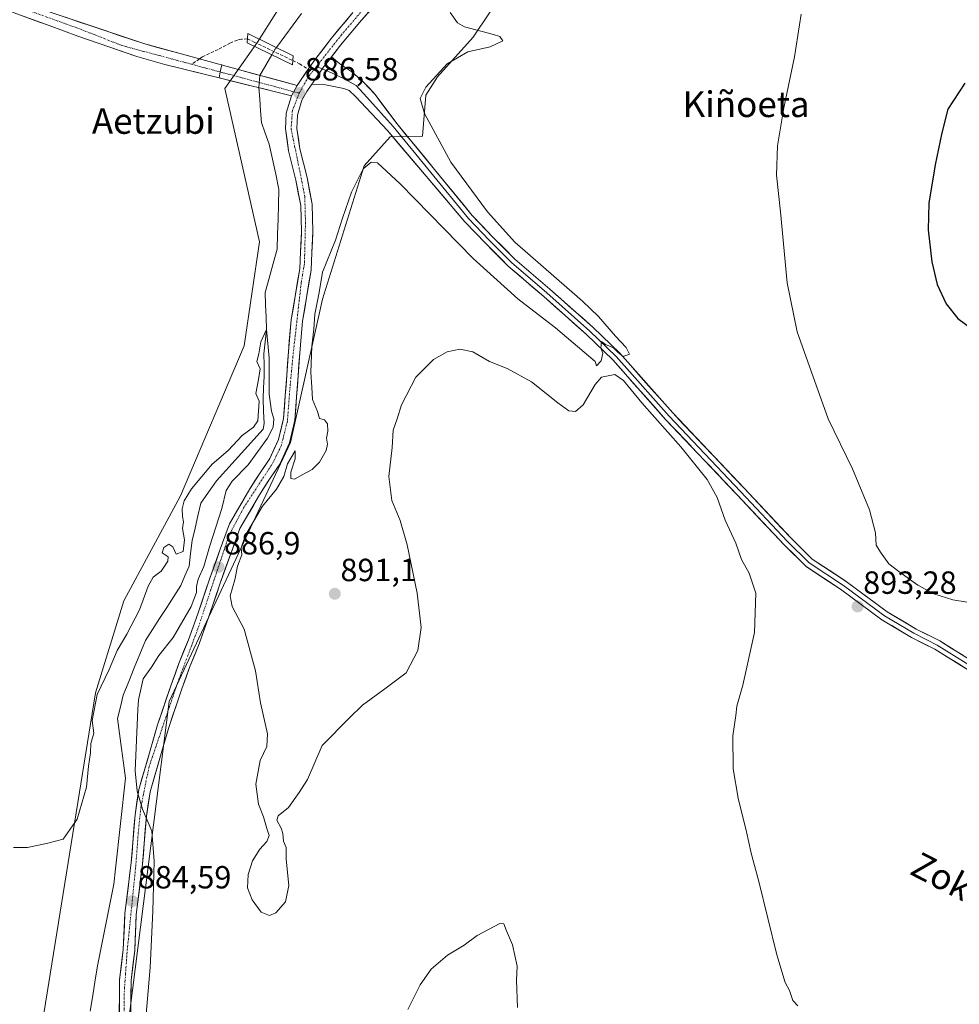
# Model space of a CAD drawing. Units: metres. Extents: x 634150 to 637593, y 4759819 to 4762200.
# Drawn here: x 635957 to 636250, y 4760527 to 4760834 of the extents above; entities that cross this region are included whole.
import ezdxf
from ezdxf.enums import TextEntityAlignment as Align

# ---------------------------------------------------------------- set-up
doc = ezdxf.new("R2010")
doc.units = ezdxf.units.M
doc.header["$MEASUREMENT"] = 0
doc.linetypes.add('TRAZO_Y_PUNTO', pattern=[1, 0.5, -0.25, 0, -0.25])
doc.linetypes.add('TRAZOSX2', pattern=[1.5, 1, -0.5])
for name, color, linetype, lineweight in [('Arbolado forestal CxS', 92, 'Continuous', 0), ('Carátula', 7, 'Continuous', 5), ('Corriente natural lineal', 142, 'Continuous', 13), ('Corriente natural lineal oculto', 19, 'TRAZO_Y_PUNTO', 13), ('Curva de nivel maestra', 36, 'Continuous', 30), ('Curva de nivel normal', 36, 'Continuous', 0), ('Layer 0', 7, 'Continuous', 0), ('Pista', 135, 'Continuous', 13), ('Pista Cxs', 135, 'Continuous', 0), ('Pista eje', 135, 'TRAZO_Y_PUNTO', 0), ('Prado CxS', 92, 'Continuous', 0), ('Puente', 1, 'Continuous', 0), ('Puente Cxs', 1, 'Continuous', 13), ('Punto de cota en terreno', 7, 'Continuous', 0), ('Rótulo de punto de cota en terreno', 19, 'Continuous', 0), ('Senda', 19, 'TRAZOSX2', 0), ('Texto cartográfico', 19, 'Continuous', 0)]:
    doc.layers.add(name, color=color, linetype=linetype, lineweight=lineweight)
doc.styles.add('Arial', font='txt', dxfattribs={"height": 0.2})

# ---------------------------------------------------------------- blocks, each defined once
blk = doc.blocks.new('*U153')
at = {"layer": 'Prado CxS', "color": 92, "linetype": 'Continuous', "lineweight": 0}
blk.add_polyline3d([(636046.3393, 4760851.6457, 886.3781), (636031.0273, 4760827.1543, 886.1274), (636020.7955, 4760812.7499, 886.264), (636031.6193, 4760764.8939, 885.4637), (636026.8631, 4760732.4189, 885.212), (636006.9855, 4760685.5899, 884.743), (635989.3253, 4760652.7867, 885.3845), (635980.4621, 4760623.9989, 884.2671), (635964.3559, 4760523.9041, 884.4601)], dxfattribs=at)
blk = doc.blocks.new('*U165')
at = {"layer": 'Curva de nivel normal', "color": 36, "linetype": 'Continuous', "lineweight": 0}
blk.add_polyline3d([(636252.44, 4760652.38, 895), (636247.92, 4760653.12, 895), (636242.05, 4760654.98, 895), (636237.05, 4760657.64, 895), (636231.09, 4760661.91, 895), (636228, 4760664.26, 895), (636225.42, 4760667.9, 895), (636224, 4760670.09, 895), (636223.84, 4760673.99, 895), (636221.98, 4760681.2, 895), (636216.68, 4760694.02, 895), (636209.08, 4760709.62, 895), (636203.72, 4760724.45, 895), (636199.38, 4760736.77, 895), (636196.32, 4760752.05, 895), (636194.2, 4760774.18, 895), (636192.96, 4760785.71, 895), (636193.28, 4760794.83, 895), (636195.22, 4760806.72, 895), (636198.54, 4760822.58, 895), (636200.64, 4760835.91, 895)], dxfattribs=at)
blk = doc.blocks.new('*U168')
at = {"layer": 'Curva de nivel normal', "color": 36, "linetype": 'Continuous', "lineweight": 0}
blk.add_polyline3d([(636091.08, 4760836.46, 890), (636093.45, 4760833.2, 890), (636095.59, 4760831.97, 890), (636104.66, 4760829.62, 890), (636106.57, 4760828.95, 890), (636107.56, 4760827.59, 890), (636103.62, 4760825.72, 890), (636096.61, 4760824.15, 890), (636090.17, 4760820.44, 890), (636083.5, 4760813.13, 890), (636081.71, 4760809.57, 890), (636083.08, 4760804.9, 890), (636091.34, 4760789.72, 890), (636102.76, 4760774.26, 890), (636111.34, 4760764.72, 890), (636132.43, 4760746.31, 890), (636137.44, 4760741.48, 890), (636142.67, 4760735.38, 890), (636146.02, 4760731.87, 890), (636147.02, 4760729.79, 890), (636145.12, 4760729, 890), (636143.4, 4760730.44, 890), (636142.08, 4760731.8, 890), (636139.63, 4760732.75, 890), (636138.29, 4760733.72, 890), (636138.14, 4760731.6, 890), (636138.72, 4760730.05, 890), (636138.21, 4760727.66, 890), (636136.73, 4760726.08, 890), (636136.38, 4760727.5, 890), (636123.98, 4760738.03, 890), (636112.26, 4760747.05, 890), (636098.24, 4760759.61, 890), (636075.51, 4760782.97, 890), (636068.44, 4760789.48, 890), (636066.47, 4760789.73, 890), (636063.93, 4760787.65, 890), (636060.36, 4760780.4, 890), (636057.51, 4760772.23, 890), (636055.36, 4760765.32, 890), (636051.27, 4760755.35, 890), (636050.2, 4760748.98, 890), (636048.89, 4760742.25, 890), (636048.55, 4760737.53, 890), (636047.96, 4760732.26, 890), (636047.66, 4760724.04, 890), (636047.98, 4760719.46, 890), (636048.15, 4760715.58, 890), (636049.72, 4760711.86, 890), (636050.34, 4760709.72, 890), (636051.93, 4760709.31, 890), (636052.82, 4760708.03, 890), (636052.98, 4760705.69, 890), (636052.5, 4760703.58, 890), (636052.86, 4760701.68, 890), (636052.42, 4760699.66, 890), (636050.3, 4760696.02, 890), (636048, 4760693.72, 890), (636045.09, 4760692.25, 890), (636042.53, 4760690.7, 890), (636041.43, 4760690.92, 890), (636041.42, 4760692.96, 890), (636042.75, 4760697.13, 890), (636042.7, 4760699.59, 890), (636040.32, 4760695.58, 890), (636039.25, 4760691.58, 890), (636036.93, 4760687.58, 890), (636032.56, 4760682.28, 890), (636027.24, 4760673.27, 890), (636025.92, 4760669.28, 890), (636026.06, 4760667.17, 890), (636024.76, 4760663.6, 890), (636023.94, 4760659.31, 890), (636022.48, 4760654.3, 890), (636023.07, 4760651.03, 890), (636026.84, 4760643.95, 890), (636030.36, 4760630.92, 890), (636031.91, 4760620.92, 890), (636034.1, 4760611.26, 890), (636033.88, 4760607.26, 890), (636031.87, 4760602.87, 890), (636030.44, 4760595.56, 890), (636031.34, 4760589.25, 890), (636032.91, 4760585.36, 890), (636033.86, 4760581.64, 890), (636034.63, 4760579.52, 890), (636033.92, 4760577.59, 890), (636031.74, 4760575.26, 890), (636029.45, 4760571.53, 890), (636028.05, 4760567.26, 890), (636027.86, 4760563.11, 890), (636029.3, 4760559.37, 890), (636032.12, 4760555.6, 890), (636034.69, 4760554.5, 890), (636036.66, 4760555.38, 890), (636039.71, 4760558.76, 890), (636040.8, 4760563.83, 890), (636039.96, 4760572.13, 890), (636039.98, 4760575.72, 890), (636039.11, 4760577.76, 890), (636038.86, 4760580.14, 890), (636038.34, 4760581.73, 890), (636036.98, 4760584.26, 890), (636037.48, 4760585.67, 890), (636040.64, 4760588.26, 890), (636044.01, 4760592.92, 890), (636046.56, 4760597.02, 890), (636051.21, 4760607.59, 890), (636059.67, 4760616.2, 890), (636063.74, 4760620.19, 890), (636070.75, 4760625.26, 890), (636077.38, 4760630.26, 890), (636081.02, 4760637.3, 890), (636082.11, 4760644.45, 890), (636080.81, 4760655.14, 890), (636077.67, 4760670.28, 890), (636075.5, 4760677.83, 890), (636072.95, 4760684.08, 890), (636072.02, 4760691.54, 890), (636072.99, 4760700.59, 890), (636073.3, 4760706.06, 890), (636074.54, 4760709.53, 890), (636075.96, 4760713.91, 890), (636080.37, 4760722.59, 890), (636085.87, 4760728.14, 890), (636090.2, 4760730.48, 890), (636094.13, 4760731.36, 890), (636098.17, 4760730.55, 890), (636103.42, 4760727.47, 890), (636108.87, 4760725.31, 890), (636116.52, 4760721.15, 890), (636124.69, 4760714.53, 890), (636128.16, 4760712.12, 890), (636130.2, 4760711.82, 890), (636132.64, 4760713.95, 890), (636136.31, 4760720.3, 890), (636138.31, 4760722.62, 890), (636142.49, 4760723.41, 890), (636145.2, 4760721.58, 890), (636150.9, 4760714.62, 890), (636163.11, 4760700.82, 890), (636171.34, 4760690.68, 890), (636174.46, 4760684.99, 890), (636176.91, 4760677.92, 890), (636180.25, 4760670.72, 890), (636182.06, 4760665.69, 890), (636184.45, 4760661.37, 890), (636186.5, 4760655.18, 890), (636186.1, 4760642.88, 890), (636182.44, 4760626.38, 890), (636180.54, 4760619.92, 890), (636180.27, 4760616.92, 890), (636179.36, 4760610.59, 890), (636179.45, 4760600.32, 890), (636180.95, 4760591.19, 890), (636183.62, 4760580.66, 890), (636185, 4760573.97, 890), (636187.45, 4760565.11, 890), (636193.02, 4760542.23, 890), (636195.68, 4760533.63, 890), (636197.02, 4760531.14, 890), (636198.04, 4760527.95, 890), (636199.55, 4760526.28, 890)], dxfattribs=at)
blk = doc.blocks.new('*U171')
at = {"layer": 'Curva de nivel normal', "color": 36, "linetype": 'Continuous', "lineweight": 0}
for points in [[(635954.88, 4760575.76, 885), (635959.21, 4760575.77, 885), (635965.54, 4760577.14, 885), (635970.33, 4760578.38, 885), (635974.69, 4760584.54, 885), (635977.68, 4760594.56, 885), (635978.28, 4760601.16, 885), (635978.88, 4760605.29, 885), (635978.98, 4760608.16, 885), (635979.88, 4760611.44, 885), (635979.42, 4760615.43, 885), (635980.92, 4760623.48, 885), (635984.66, 4760631.28, 885), (635987.22, 4760637.26, 885), (635990.22, 4760642.3, 885), (635994.15, 4760649.91, 885), (635996.86, 4760657.33, 885), (635998.48, 4760660.12, 885), (636000.89, 4760662.02, 885), (636002.97, 4760665.1, 885), (636003.12, 4760666.47, 885), (636001.28, 4760667.76, 885), (636001.75, 4760669.45, 885), (636003.28, 4760670.43, 885), (636004.54, 4760669.59, 885), (636005.63, 4760667.33, 885), (636007.79, 4760668.14, 885), (636008.25, 4760671.8, 885), (636007.59, 4760675.31, 885), (636007.95, 4760677.46, 885), (636007.55, 4760679.06, 885), (636007.44, 4760681.46, 885), (636008.06, 4760683.96, 885), (636010.39, 4760687.74, 885), (636016.81, 4760695.47, 885), (636021.87, 4760699.66, 885), (636026.2, 4760704.34, 885), (636029.73, 4760707.02, 885), (636031.14, 4760708.96, 885), (636031.48, 4760715.1, 885), (636030.42, 4760717.54, 885), (636031.34, 4760721.91, 885), (636031.87, 4760725.23, 885), (636030.76, 4760727.53, 885), (636031.39, 4760729.9, 885), (636032.07, 4760733.58, 885), (636033.84, 4760737.45, 885), (636034.62, 4760728.66, 885), (636034.66, 4760717.25, 885), (636035.31, 4760711.94, 885), (636036.13, 4760709.6, 885), (636035.92, 4760707.02, 885), (636034.13, 4760703.52, 885), (636028.04, 4760695.22, 885), (636023.11, 4760690.14, 885), (636021.23, 4760687.22, 885), (636019.86, 4760681.59, 885), (636016.04, 4760669.59, 885), (636014.27, 4760663.52, 885), (636012.52, 4760659.55, 885), (636011.91, 4760657.22, 885), (636011.98, 4760655.37, 885), (636010.24, 4760651.01, 885), (636004.64, 4760641.27, 885), (636000.22, 4760635.71, 885), (635997.89, 4760632, 885), (635995.36, 4760628.38, 885), (635993.88, 4760621.87, 885), (635993.68, 4760618.82, 885), (635992.77, 4760599.67, 885), (635993.4, 4760593.34, 885), (635995.07, 4760587.76, 885), (635998.01, 4760580.88, 885), (635998.75, 4760571.49, 885), (635998.29, 4760555.88, 885), (635997.48, 4760538.25, 885), (635996.29, 4760523.68, 885)], [(636077.87, 4760525.16, 885), (636081.74, 4760532.82, 885), (636085.22, 4760537.73, 885), (636090.3, 4760542.1, 885), (636095.53, 4760545.2, 885), (636099.56, 4760548.24, 885), (636106.65, 4760552.04, 885), (636107.82, 4760551.86, 885), (636108.66, 4760549.71, 885), (636110.61, 4760545.34, 885), (636112.01, 4760538.74, 885), (636111.84, 4760534.32, 885), (636112.08, 4760525.8, 885)]]:
    blk.add_polyline3d(points, dxfattribs=at)
blk = doc.blocks.new('*U177')
at = {"layer": 'Curva de nivel maestra', "color": 36, "linetype": 'Continuous', "lineweight": 30}
blk.add_polyline3d([(636251.71, 4760814.39, 900), (636246.38, 4760806.25, 900), (636244.48, 4760798.91, 900), (636242.43, 4760788.91, 900), (636240.52, 4760776.91, 900), (636240.23, 4760768.58, 900), (636241.39, 4760758.58, 900), (636243.12, 4760751.51, 900), (636245.87, 4760745.48, 900), (636249.5, 4760740.89, 900), (636253.93, 4760737.65, 900)], dxfattribs=at)
blk = doc.blocks.new('5PATER')
at = {"layer": 'Carátula', "linetype": 'Continuous', "lineweight": 5}
h = blk.add_hatch(color=250, dxfattribs=at)
edge = h.paths.add_edge_path()
edge.add_ellipse((0, 0.01), major_axis=(-1.33, -1.34), ratio=0.999422, start_angle=0, end_angle=360)

msp = doc.modelspace()

# ---------------------------------------------------------------- linework, layer by layer
at = {"layer": 'Arbolado forestal CxS', "color": 92, "linetype": 'Continuous', "lineweight": 0}
for points in [[(636341.34, 4761030.63, 902.6), (636334.48, 4761022.98, 903.17), (636315.68, 4761023.55, 901.86), (636303.33, 4761021.49, 901.08), (636295.17, 4761020.13, 900.6), (636268.39, 4761004.18, 899.27), (636232.47, 4760987.45, 898.7), (636165.38, 4760949.69, 895.72), (636150.04, 4760929.17, 895.15), (636151.75, 4760915.5, 895.52), (636113.57, 4760851.69, 893.78), (636098.31, 4760828.72, 890.68), (636087.16, 4760816.39, 892.41), (636083.49, 4760810.59, 891.88), (636082.51, 4760797.86, 888.35), (636072.36, 4760797.63, 887.66), (636064.31, 4760788.55, 890.78), (636051.3, 4760746.96, 890.48), (636041.3, 4760702.15, 889.66), (636003.39, 4760621.36, 886.51), (635983.92, 4760467.33, 884.75), (635975.12, 4760442.85, 883.71), (635974.07, 4760437.83, 883.46)], [(636268.39, 4761004.18, 899.27), (636232.47, 4760987.45, 898.7), (636165.38, 4760949.69, 895.72), (636150.04, 4760929.17, 895.15), (636151.75, 4760915.5, 895.52), (636113.57, 4760851.69, 893.78), (636098.31, 4760828.72, 890.68), (636087.16, 4760816.39, 892.41), (636083.49, 4760810.59, 891.88), (636082.51, 4760797.86, 888.35), (636072.36, 4760797.63, 887.66), (636064.31, 4760788.55, 890.78), (636051.3, 4760746.96, 890.48), (636041.3, 4760702.15, 889.66), (636003.39, 4760621.36, 886.51), (635983.92, 4760467.33, 884.75)], [(636065.42, 4760883.55, 886.9), (636063.58, 4760874.91, 887.27), (636046.34, 4760851.65, 886.38), (636031.03, 4760827.15, 886.13), (636020.8, 4760812.75, 886.26), (636031.62, 4760764.89, 885.46), (636026.86, 4760732.42, 885.21), (636006.99, 4760685.59, 884.74), (635989.33, 4760652.79, 885.38), (635980.46, 4760624, 884.27), (635964.36, 4760523.9, 884.46), (635939.91, 4760427.43, 883.46), (635917.06, 4760371.64, 883.19), (635893.32, 4760354.57, 882.08), (635849.63, 4760349.11, 882.02), (635806.52, 4760343.81, 881.76), (635793.95, 4760335.43, 881.32), (635792.55, 4760324.25, 881.63), (635766.01, 4760307.48, 881.09), (635756.24, 4760320.05, 881.23), (635738.92, 4760316.62, 880.76), (635720.94, 4760311.19, 881.88), (635718.25, 4760290.16, 884.08), (635695.15, 4760151.05, 884.27)], [(635964.36, 4760523.9, 884.46), (635980.46, 4760624, 884.27), (635989.33, 4760652.79, 885.38), (636006.99, 4760685.59, 884.74), (636026.86, 4760732.42, 885.21), (636031.62, 4760764.89, 885.46), (636020.8, 4760812.75, 886.26), (636031.03, 4760827.15, 886.13), (636046.34, 4760851.65, 886.38)]]:
    msp.add_polyline3d(points, dxfattribs=at)
at = {"layer": 'Corriente natural lineal', "color": 142, "linetype": 'Continuous', "lineweight": 13}
for points in [[(636044.73, 4760836.14, 886.21), (636042.11, 4760832.6, 886.18), (636039.49, 4760829.07, 886.15), (636036.88, 4760825.53, 886.12)], [(636035.48, 4760823.26, 886.11), (636033.62, 4760820.05, 886.09), (636031.76, 4760816.83, 886.04), (636031.38, 4760812.98, 885.98), (636031.67, 4760809.36, 885.96), (636031.97, 4760805.73, 885.82), (636032.26, 4760802.11, 885.71), (636033.43, 4760798.74, 885.73), (636034.6, 4760795.37, 885.78), (636035.63, 4760790.64, 885.7), (636036.66, 4760785.92, 885.6), (636037.69, 4760781.19, 885.65), (636037.54, 4760776.53, 885.56), (636037.4, 4760771.88, 885.56), (636037.25, 4760767.22, 885.54), (636037.11, 4760762.56, 885.54), (636035.85, 4760758.04, 885.41), (636034.6, 4760753.52, 885.25), (636033.35, 4760749, 885.21), (636033.52, 4760745.15, 885.17), (636033.68, 4760741.3, 885.17), (636033.84, 4760737.45, 885.18), (636033.4, 4760733.66, 885.09), (636032.96, 4760729.88, 885.03), (636033.02, 4760726.33, 885.06), (636033.07, 4760722.79, 885.13), (636032.91, 4760719.3, 885.23), (636032.75, 4760715.8, 885.1), (636032.91, 4760711.94, 885), (636033.07, 4760708.08, 885), (636032.75, 4760706.38, 884.97), (636029.83, 4760703.15, 884.74), (636026.91, 4760699.91, 884.7), (636023.99, 4760696.67, 884.68), (636021.07, 4760693.43, 884.57), (636018.15, 4760690.19, 884.63), (636015.71, 4760686.7, 884.53), (636013.28, 4760683.21, 884.48), (636012.4, 4760679.33, 884.44), (636011.52, 4760675.45, 884.3), (636010.63, 4760671.57, 884.43), (636010.13, 4760667.57, 884.54), (636009.64, 4760663.57, 884.25), (636008.36, 4760660.55, 884.46), (636007.08, 4760657.53, 884.32), (636004.87, 4760654.1, 884.33), (636002.66, 4760650.66, 884.39), (636000.45, 4760647.22, 884.23), (635998.24, 4760643.78, 884.21), (635996.03, 4760640.34, 884.32), (635994.28, 4760636.08, 884.2), (635992.54, 4760631.82, 884.18), (635990.79, 4760627.57, 884.32), (635989.04, 4760623.31, 884.27), (635988.2, 4760619.65, 884.15), (635987.35, 4760616, 884.04), (635987.97, 4760611.35, 884.16), (635988.59, 4760606.7, 884.23), (635989.21, 4760602.05, 884.39), (635989.83, 4760597.4, 884.65), (635989.31, 4760592.67, 884.6), (635988.78, 4760587.95, 884.52), (635988.25, 4760583.22, 884.61), (635987.72, 4760578.5, 884.34), (635987.2, 4760573.78, 884.33), (635986.67, 4760569.05, 883.95), (635986.14, 4760564.33, 883.94), (635985.31, 4760560.16, 883.79), (635984.47, 4760555.99, 883.85), (635983.64, 4760551.82, 883.87), (635982.8, 4760547.64, 883.81), (635981.97, 4760543.47, 884.09), (635981.13, 4760539.3, 883.91), (635980.35, 4760534.42, 883.74), (635979.58, 4760529.55, 883.63), (635978.8, 4760524.67, 883.56)]]:
    msp.add_polyline3d(points, dxfattribs=at)
at = {"layer": 'Corriente natural lineal oculto', "color": 19, "linetype": 'TRAZO_Y_PUNTO', "lineweight": 13}
msp.add_polyline3d([(636036.88, 4760825.53, 886.12), (636036.49, 4760825.01, 886.11), (636035.48, 4760823.26, 886.11)], dxfattribs=at)
at = {"layer": 'Layer 0', "linetype": 'Continuous', "lineweight": 0}
for points in [[(636054.06, 4760822.57), (636052.89, 4760821.06), (636051.73, 4760819.57), (636048.25, 4760814.51), (636047.94, 4760814.07)], [(636054.06, 4760822.57), (636056.63, 4760820.45), (636060.45, 4760817.96), (636064.11, 4760814.72), (636067.67, 4760810.85), (636074.47, 4760801.78), (636097.97, 4760773.1), (636104.33, 4760766.43), (636111.31, 4760759.46), (636122.26, 4760750.02), (636135.73, 4760738.08), (636144.04, 4760730.08), (636160.56, 4760711.43), (636182.83, 4760687.93), (636197.48, 4760672.37), (636204.07, 4760665.78), (636214.66, 4760658.82), (636227.47, 4760649.37), (636236.52, 4760643.94), (636243.86, 4760640.27), (636261.92, 4760628.94)], [(636049.37, 4760819.55), (636051.22, 4760818.83)], [(636051.22, 4760818.83), (636053.19, 4760818.07), (636058.07, 4760815.77), (636061.73, 4760813.63), (636065.09, 4760809.97), (636073.33, 4760800.81), (636096.85, 4760772.1), (636103.26, 4760765.38), (636110.28, 4760758.36), (636121.28, 4760748.89), (636134.71, 4760736.98), (636142.96, 4760729.04), (636159.45, 4760710.41), (636181.74, 4760686.9), (636196.4, 4760671.33), (636203.12, 4760664.61), (636213.81, 4760657.58), (636226.63, 4760648.12), (636235.79, 4760642.62), (636243.12, 4760638.96), (636261.14, 4760627.66)], [(636260.36, 4760626.38), (636242.39, 4760637.65), (636235.07, 4760641.31), (636225.8, 4760646.87), (636212.95, 4760656.35), (636202.17, 4760663.44), (636195.32, 4760670.28), (636180.65, 4760685.87), (636158.34, 4760709.4), (636141.88, 4760728), (636133.7, 4760735.88), (636120.29, 4760747.76), (636109.26, 4760757.26), (636102.19, 4760764.33), (636095.72, 4760771.11), (636071.54, 4760799.56), (636061.62, 4760810.27), (636059.6, 4760812.07), (636057.96, 4760812.76), (636051.65, 4760813.98), (636047.94, 4760814.07)]]:
    msp.add_lwpolyline(points, dxfattribs=at)
msp.add_polyline3d([(636253.17, 4760630.88, 894.02), (636249.58, 4760633.14, 894.27), (636245.98, 4760635.39, 894.31), (636242.39, 4760637.65, 894.43), (636238.73, 4760639.48, 894.36), (636235.07, 4760641.31, 894.26), (636231.98, 4760643.16, 894.15), (636228.89, 4760645.01, 893.85), (636225.8, 4760646.87, 893.7), (636222.59, 4760649.24, 893.4), (636219.37, 4760651.61, 893.2), (636216.16, 4760653.98, 893.03), (636212.95, 4760656.35, 892.74), (636209.35, 4760658.72, 892.44), (636205.76, 4760661.08, 892.14), (636202.17, 4760663.44, 891.84), (636198.75, 4760666.86, 891.58), (636195.32, 4760670.28, 891.38), (636192.39, 4760673.4, 891.36), (636189.45, 4760676.52, 891.09), (636186.52, 4760679.64, 891.06), (636183.59, 4760682.75, 890.82), (636180.65, 4760685.87, 890.76), (636177.46, 4760689.23, 890.55), (636174.28, 4760692.59, 890.47), (636171.09, 4760695.96, 890.44), (636167.9, 4760699.32, 890.26), (636164.72, 4760702.68, 890.35), (636161.53, 4760706.04, 890.34), (636158.34, 4760709.4, 890.12), (636155.05, 4760713.12, 890.17), (636151.76, 4760716.84, 890.16), (636148.46, 4760720.56, 890.05), (636145.17, 4760724.28, 890.12), (636141.88, 4760728, 890.05), (636139.15, 4760730.63, 889.9), (636136.42, 4760733.25, 889.89), (636133.7, 4760735.88, 889.64), (636130.34, 4760738.85, 889.56), (636126.99, 4760741.82, 889.5), (636123.64, 4760744.79, 889.33), (636120.29, 4760747.76, 889.31), (636116.61, 4760750.93, 889.1), (636112.94, 4760754.09, 888.94), (636109.26, 4760757.26, 888.96), (636106.9, 4760759.62, 888.81), (636104.55, 4760761.98, 888.83), (636102.19, 4760764.33, 888.72), (636098.96, 4760767.72, 888.83), (636095.72, 4760771.11, 888.75), (636092.7, 4760774.66, 888.55), (636089.68, 4760778.22, 888.52), (636086.65, 4760781.77, 888.36), (636083.63, 4760785.33, 888.15), (636080.61, 4760788.89, 888.06), (636077.58, 4760792.44, 887.83), (636074.56, 4760796, 887.65), (636071.54, 4760799.56, 887.44), (636068.23, 4760803.13, 887.27), (636064.93, 4760806.7, 887.12), (636061.62, 4760810.27, 886.92), (636059.6, 4760812.07, 886.87), (636057.96, 4760812.76, 886.78), (636054.81, 4760813.37, 886.66), (636051.65, 4760813.98, 886.59), (636047.94, 4760814.07, 886.63), (636048.25, 4760814.51, 886.64), (636049.84, 4760816.82, 886.65), (636049.99, 4760817.04, 886.65), (636051.73, 4760819.57, 886.68), (636052.89, 4760821.06, 886.73), (636054.06, 4760822.57, 886.77), (636056.63, 4760820.45, 886.76), (636060.45, 4760817.96, 886.92), (636064.11, 4760814.72, 887.06), (636065.89, 4760812.79, 887.12), (636067.67, 4760810.85, 887.24), (636069.93, 4760807.83, 887.33), (636072.2, 4760804.81, 887.53), (636074.47, 4760801.78, 887.58), (636077.41, 4760798.2, 887.81), (636080.35, 4760794.61, 887.89), (636083.28, 4760791.03, 888.14), (636086.22, 4760787.44, 888.23), (636089.16, 4760783.85, 888.45), (636092.1, 4760780.27, 888.68), (636095.03, 4760776.68, 888.64), (636097.97, 4760773.1, 888.86), (636101.15, 4760769.76, 888.94), (636104.33, 4760766.43, 888.88), (636107.82, 4760762.94, 888.95), (636111.31, 4760759.46, 889.09), (636114.96, 4760756.31, 889.06), (636118.61, 4760753.17, 889.21), (636122.26, 4760750.02, 889.35), (636125.63, 4760747.04, 889.3), (636129, 4760744.05, 889.53), (636132.37, 4760741.07, 889.59), (636135.73, 4760738.08, 889.68), (636138.5, 4760735.42, 889.85), (636141.27, 4760732.75, 889.75), (636144.04, 4760730.08, 889.91), (636147.35, 4760726.35, 889.99), (636150.65, 4760722.62, 890), (636153.95, 4760718.89, 890.09), (636157.25, 4760715.16, 890.15), (636160.56, 4760711.43, 890.17), (636163.74, 4760708.07, 890.31), (636166.92, 4760704.71, 890.43), (636170.1, 4760701.36, 890.31), (636173.29, 4760698, 890.45), (636176.47, 4760694.64, 890.54), (636179.65, 4760691.29, 890.52), (636182.83, 4760687.93, 890.78), (636185.76, 4760684.82, 890.75), (636188.69, 4760681.71, 890.97), (636191.62, 4760678.59, 891.14), (636194.55, 4760675.48, 891.36), (636197.48, 4760672.37, 891.52), (636200.77, 4760669.07, 891.76), (636204.07, 4760665.78, 891.96), (636207.6, 4760663.46, 892.29), (636211.13, 4760661.14, 892.44), (636214.66, 4760658.82, 892.73), (636217.86, 4760656.45, 893.03), (636221.07, 4760654.09, 893.37), (636224.27, 4760651.73, 893.52), (636227.47, 4760649.37, 893.82), (636230.48, 4760647.56, 893.88), (636233.5, 4760645.75, 894.12), (636236.52, 4760643.94, 894.32), (636240.19, 4760642.1, 894.25), (636243.86, 4760640.27, 894.44), (636247.47, 4760638, 894.31), (636251.08, 4760635.74, 894.25)], dxfattribs=at)
at = {"layer": 'Pista', "color": 135, "linetype": 'Continuous', "lineweight": 13}
for points in [[(635881.14, 4760877.21), (635892, 4760871.04), (635905.71, 4760863.26), (635917.64, 4760857.48), (635927.67, 4760853.01), (635940.51, 4760846.58), (635953.28, 4760841.36), (635966.91, 4760836.33), (635995.8, 4760826.64), (636006.46, 4760823.7), (636012.9, 4760821.95)], [(636019.01, 4760816.04), (636002.05, 4760820.24), (635993.32, 4760822.72), (635984.87, 4760825.66), (635974.89, 4760829.09), (635966.01, 4760832.34), (635957.08, 4760835.58), (635948.16, 4760838.81), (635938.26, 4760843.01), (635926.73, 4760849.32), (635914.1, 4760854.85), (635902.92, 4760860.72), (635894.23, 4760865.26), (635889.5, 4760868.1)], [(636054.06, 4760822.57), (636056.87, 4760826.22), (636063.48, 4760834.09), (636069.48, 4760840.86)], [(636060.78, 4760836.43), (636054.08, 4760828.44), (636048.85, 4760821.66), (636046.83, 4760818.73)], [(636012.9, 4760821.95), (636018.96, 4760820.31), (636019.83, 4760820.07)], [(636043.35, 4760813.68), (636020.83, 4760819.8), (636019.83, 4760820.07)], [(636046.83, 4760818.73), (636043.35, 4760813.68)], [(636019.01, 4760816.04), (636041.57, 4760810.44)], [(635991.41, 4760519.57), (635991.53, 4760534.21), (635992.67, 4760543.59), (635993.17, 4760554.84), (635995.12, 4760570.57), (635995.64, 4760577.02), (635996.32, 4760585.57), (635997.46, 4760593.1), (636000.92, 4760605.04), (636003.17, 4760612.94), (636007.41, 4760625.31), (636009.8, 4760631.93), (636012.76, 4760639.34), (636015.73, 4760647.57), (636019.37, 4760658.3), (636022.73, 4760667.71), (636025.44, 4760675.32), (636031.66, 4760685.88), (636034.76, 4760690.75), (636038.01, 4760695.47), (636040.98, 4760702.05), (636042.6, 4760709.13), (636043.21, 4760716.46), (636043.67, 4760723.01), (636044.17, 4760730.22), (636045.05, 4760740.08), (636047.71, 4760756.02), (636047.98, 4760761.54), (636048.28, 4760768.07), (636048.05, 4760776.56), (636046.44, 4760784.89), (636044.19, 4760793.89), (636043.3, 4760800.26), (636043.44, 4760804.43), (636044.87, 4760809.05), (636046.39, 4760811.81), (636047.94, 4760814.07)], [(636041.57, 4760810.44), (636039.91, 4760805.01), (636039.75, 4760800.08), (636040.69, 4760793.22), (636042.96, 4760784.11), (636044.5, 4760776.18), (636044.71, 4760768.1), (636044.42, 4760761.71), (636044.17, 4760756.41), (636041.53, 4760740.52), (636040.62, 4760730.5), (636040.12, 4760723.26), (636039.66, 4760716.73), (636039.08, 4760709.68), (636037.58, 4760703.18), (636034.89, 4760697.23), (636031.78, 4760692.71), (636028.62, 4760687.74), (636022.21, 4760676.83), (636019.39, 4760668.9), (636016.01, 4760659.47), (636012.37, 4760648.74), (636009.42, 4760640.6), (636006.46, 4760633.18), (636004.05, 4760626.5), (635999.76, 4760614.01), (635997.5, 4760606.02), (635993.98, 4760593.88), (635992.78, 4760585.98), (635992.1, 4760577.31), (635991.57, 4760570.93), (635989.62, 4760555.14), (635989.12, 4760543.89), (635987.98, 4760534.43), (635987.85, 4760519.51)]]:
    msp.add_lwpolyline(points, dxfattribs=at)
at = {"layer": 'Pista Cxs', "color": 135, "linetype": 'Continuous', "lineweight": 0}
for points in [[(636054.06, 4760822.57), (636052.89, 4760821.06), (636051.73, 4760819.57), (636048.25, 4760814.51), (636047.94, 4760814.07)], [(636019.83, 4760820.07), (636019.39, 4760817.88), (636019.01, 4760816.04)], [(636019.83, 4760820.07), (636019.39, 4760817.88), (636019.01, 4760816.04)], [(636043.35, 4760813.68), (636041.57, 4760810.44)], [(636043.35, 4760813.68), (636041.57, 4760810.44)]]:
    msp.add_lwpolyline(points, dxfattribs=at)
for points in [[(635987.89, 4760524.48, 884.65), (635987.94, 4760529.46, 884.61), (635987.98, 4760534.43, 884.41), (635988.55, 4760539.16, 884.44), (635989.12, 4760543.89, 884.46), (635989.29, 4760547.64, 884.45), (635989.45, 4760551.39, 884.47), (635989.62, 4760555.14, 884.42), (635990.11, 4760559.09, 884.35), (635990.6, 4760563.04, 884.43), (635991.08, 4760566.98, 884.49), (635991.57, 4760570.93, 884.6), (635991.84, 4760574.12, 884.68), (635992.1, 4760577.31, 884.74), (635992.44, 4760581.65, 884.77), (635992.78, 4760585.98, 884.78), (635993.38, 4760589.93, 884.84), (635993.98, 4760593.88, 884.9), (635995.15, 4760597.93, 885.03), (635996.33, 4760601.97, 885.15), (635997.5, 4760606.02, 885.35), (635998.63, 4760610.02, 885.34), (635999.76, 4760614.01, 885.42), (636001.19, 4760618.17, 885.48), (636002.62, 4760622.34, 885.57), (636004.05, 4760626.5, 885.61), (636005.26, 4760629.84, 885.61), (636006.46, 4760633.18, 885.67), (636007.94, 4760636.89, 885.8), (636009.42, 4760640.6, 885.79), (636010.9, 4760644.67, 885.97), (636012.37, 4760648.74, 886.18), (636013.58, 4760652.32, 885.89), (636014.8, 4760655.89, 886.17), (636016.01, 4760659.47, 886.6), (636017.14, 4760662.61, 886.98), (636018.26, 4760665.76, 886.47), (636019.39, 4760668.9, 886.03), (636020.8, 4760672.87, 886.56), (636022.21, 4760676.83, 886.56), (636024.35, 4760680.47, 886.42), (636026.48, 4760684.1, 886.62), (636028.62, 4760687.74, 886.46), (636030.2, 4760690.23, 886.33), (636031.78, 4760692.71, 886.55), (636033.34, 4760694.97, 886.49), (636034.89, 4760697.23, 886.46), (636036.24, 4760700.21, 886.26), (636037.58, 4760703.18, 886.13), (636038.33, 4760706.43, 886.08), (636039.08, 4760709.68, 886.17), (636039.37, 4760713.21, 886.27), (636039.66, 4760716.73, 886.62), (636039.89, 4760720, 886.75), (636040.12, 4760723.26, 886.74), (636040.37, 4760726.88, 886.88), (636040.62, 4760730.5, 887.02), (636040.92, 4760733.84, 887.15), (636041.23, 4760737.18, 887.24), (636041.53, 4760740.52, 887.39), (636042.19, 4760744.49, 887.48), (636042.85, 4760748.47, 887.15), (636043.51, 4760752.44, 886.96), (636044.17, 4760756.41, 886.74), (636044.3, 4760759.06, 886.57), (636044.42, 4760761.71, 886.43), (636044.57, 4760764.91, 886.33), (636044.71, 4760768.1, 886.29), (636044.61, 4760772.14, 886.1), (636044.5, 4760776.18, 886.07), (636043.73, 4760780.15, 886.12), (636042.96, 4760784.11, 886.24), (636041.83, 4760788.67, 886.31), (636040.69, 4760793.22, 886.28), (636040.22, 4760796.65, 886.28), (636039.75, 4760800.08, 886.26), (636039.91, 4760805.01, 886.32), (636040.74, 4760807.73, 886.42), (636041.57, 4760810.44, 886.5), (636043.35, 4760813.68, 886.57), (636046.1, 4760817.67, 886.67), (636048.85, 4760821.66, 886.69), (636051.47, 4760825.05, 886.77), (636054.08, 4760828.44, 886.86), (636056.31, 4760831.1, 887), (636058.55, 4760833.77, 887.15), (636060.78, 4760836.43, 887.32)], [(636066.48, 4760837.48, 887.55), (636063.48, 4760834.09, 887.3), (636061.28, 4760831.47, 887.15), (636059.07, 4760828.84, 887), (636056.87, 4760826.22, 886.89), (636054.88, 4760823.64, 886.8), (636054.06, 4760822.57, 886.77), (636052.89, 4760821.06, 886.73), (636051.73, 4760819.57, 886.68), (636049.99, 4760817.04, 886.65), (636049.84, 4760816.82, 886.65), (636048.25, 4760814.51, 886.64), (636047.94, 4760814.07, 886.63), (636046.39, 4760811.81, 886.63), (636044.87, 4760809.05, 886.57), (636043.44, 4760804.43, 886.51), (636043.3, 4760800.26, 886.48), (636043.75, 4760797.08, 886.44), (636044.19, 4760793.89, 886.4), (636045.32, 4760789.39, 886.35), (636046.44, 4760784.89, 886.36), (636047.25, 4760780.73, 886.32), (636048.05, 4760776.56, 886.31), (636048.17, 4760772.32, 886.39), (636048.28, 4760768.07, 886.6), (636048.13, 4760764.81, 886.79), (636047.98, 4760761.54, 887.04), (636047.85, 4760758.78, 887.25), (636047.71, 4760756.02, 887.53), (636047.05, 4760752.04, 887.56), (636046.38, 4760748.05, 887.63), (636045.72, 4760744.07, 888.21), (636045.05, 4760740.08, 888.3), (636044.61, 4760735.15, 888.39), (636044.17, 4760730.22, 888.38), (636043.92, 4760726.62, 888.42), (636043.67, 4760723.01, 888.44), (636043.44, 4760719.74, 888.25), (636043.21, 4760716.46, 888.07), (636042.91, 4760712.8, 887.85), (636042.6, 4760709.13, 887.67), (636041.79, 4760705.59, 887.42), (636040.98, 4760702.05, 887.83), (636039.5, 4760698.76, 888.32), (636038.01, 4760695.47, 887.75), (636036.39, 4760693.11, 887.16), (636034.76, 4760690.75, 887.61), (636033.21, 4760688.32, 887.56), (636031.66, 4760685.88, 887.63), (636029.59, 4760682.36, 888.04), (636027.51, 4760678.84, 887.76), (636025.44, 4760675.32, 887.95), (636024.09, 4760671.52, 888.17), (636022.73, 4760667.71, 887.84), (636021.05, 4760663.01, 887.95), (636019.37, 4760658.3, 887.98), (636018.16, 4760654.72, 887.7), (636016.94, 4760651.15, 887.32), (636015.73, 4760647.57, 887.28), (636014.25, 4760643.46, 887.22), (636012.76, 4760639.34, 886.76), (636011.28, 4760635.64, 886.39), (636009.8, 4760631.93, 886.61), (636008.61, 4760628.62, 886.63), (636007.41, 4760625.31, 886.29), (636006, 4760621.19, 886.04), (636004.58, 4760617.06, 886.2), (636003.17, 4760612.94, 886.17), (636002.05, 4760608.99, 885.75), (636000.92, 4760605.04, 885.98), (635999.77, 4760601.06, 886.37), (635998.61, 4760597.08, 886.19), (635997.46, 4760593.1, 885.53), (635996.89, 4760589.34, 885.24), (635996.32, 4760585.57, 884.98), (635995.98, 4760581.3, 885.13), (635995.64, 4760577.02, 885.34), (635995.38, 4760573.8, 885.39), (635995.12, 4760570.57, 885.49), (635994.63, 4760566.64, 885.51), (635994.15, 4760562.71, 885.47), (635993.66, 4760558.77, 885.38), (635993.17, 4760554.84, 885.49), (635993, 4760551.09, 885.53), (635992.84, 4760547.34, 885.49), (635992.67, 4760543.59, 885.47), (635992.1, 4760538.9, 885.25), (635991.53, 4760534.21, 885.03), (635991.49, 4760529.33, 885.18), (635991.45, 4760524.45, 885.23)], [(635971.04, 4760834.95, 887.15), (635975.16, 4760833.56, 887.05), (635979.29, 4760832.18, 887.01), (635983.42, 4760830.79, 887.05), (635987.55, 4760829.41, 887.04), (635991.67, 4760828.02, 886.94), (635995.8, 4760826.64, 887.03), (635999.35, 4760825.66, 887.03), (636002.91, 4760824.68, 886.92), (636006.46, 4760823.7, 886.76), (636010.63, 4760822.57, 886.71), (636014.79, 4760821.44, 886.64), (636018.96, 4760820.31, 886.49), (636019.83, 4760820.07, 886.44), (636019.83, 4760820.07, 886.44), (636019.39, 4760817.88, 886.39), (636019.01, 4760816.04, 886.39), (636014.77, 4760817.09, 886.62), (636010.53, 4760818.14, 886.67), (636006.29, 4760819.19, 886.68), (636002.05, 4760820.24, 886.76), (635997.69, 4760821.48, 886.82), (635993.32, 4760822.72, 886.88), (635989.1, 4760824.19, 886.92), (635984.87, 4760825.66, 886.97), (635981.54, 4760826.8, 887.01), (635978.22, 4760827.95, 887.04), (635974.89, 4760829.09, 887.05), (635970.45, 4760830.72, 887.12), (635966.01, 4760832.34, 887.15), (635961.55, 4760833.96, 887.12), (635957.08, 4760835.58, 887.19)]]:
    msp.add_polyline3d(points, dxfattribs=at)
msp.add_polyline3d([(636043.35, 4760813.68, 886.57), (636041.57, 4760810.44, 886.5), (636037.06, 4760811.56, 886.12), (636032.55, 4760812.68, 886), (636028.03, 4760813.8, 886.01), (636023.52, 4760814.92, 886.11), (636019.01, 4760816.04, 886.39), (636019.39, 4760817.88, 886.39), (636019.83, 4760820.07, 886.44), (636020.83, 4760819.8, 886.39), (636025.33, 4760818.58, 886.11), (636029.84, 4760817.35, 886.05), (636034.34, 4760816.13, 886.06), (636038.85, 4760814.9, 886.29), (636043.35, 4760813.68, 886.57)], close=True, dxfattribs=at)
at = {"layer": 'Pista eje', "color": 135, "linetype": 'TRAZO_Y_PUNTO', "lineweight": 0}
for points in [[(636250.82, 4761004.92), (636236.07, 4761003.68), (636218.39, 4760999.51), (636206.92, 4760994.49), (636185.82, 4760983.83), (636171.53, 4760974.86), (636152.58, 4760961.04), (636133.64, 4760945.15), (636128.71, 4760938.29), (636119.6, 4760918.81), (636115.14, 4760908.51), (636105.92, 4760895.19), (636092.6, 4760874.18), (636081.28, 4760856.13), (636071.03, 4760845.68), (636057.21, 4760829.49), (636049.37, 4760819.55)], [(635883.37, 4760873.52), (635897.76, 4760865.64), (635925.21, 4760851.29), (635939.96, 4760844.11), (635974.94, 4760831.55), (635988.66, 4760826.14), (636010.46, 4760820.28)], [(636010.46, 4760820.28), (636019.39, 4760817.88)], [(636049.37, 4760819.55), (636048.1, 4760817.94)], [(636019.39, 4760817.88), (636020.28, 4760817.64), (636042.28, 4760811.73)], [(636048.1, 4760817.94), (636046.89, 4760816.41), (636044.01, 4760811.27)], [(636044.01, 4760811.27), (636041.89, 4760805.84), (636041.48, 4760800.1), (636043.73, 4760789.15), (636045.75, 4760778.9), (636045.96, 4760770.9), (636045.64, 4760757.99), (636044.62, 4760752.05), (636042.17, 4760730.22), (636041.14, 4760719.56), (636040.32, 4760708.84), (636038.39, 4760701.17), (636035.92, 4760696.04), (636026.6, 4760681.68), (636022.03, 4760673.05), (636012.39, 4760644.05), (636006.05, 4760627.14), (635997.16, 4760600.99), (635994.6, 4760588.38), (635993.78, 4760580.29), (635993.05, 4760570.44), (635990.3, 4760543.09), (635989.37, 4760529.98), (635989.48, 4760515.11)], [(636042.28, 4760811.73), (636044.01, 4760811.27)]]:
    msp.add_lwpolyline(points, dxfattribs=at)
at = {"layer": 'Prado CxS', "color": 92, "linetype": 'Continuous', "lineweight": 0}
for points in [[(636341.34, 4761030.63, 902.6), (636334.48, 4761022.98, 903.17), (636315.68, 4761023.55, 901.86), (636303.33, 4761021.49, 901.08), (636295.17, 4761020.13, 900.6), (636268.39, 4761004.18, 899.27), (636232.47, 4760987.45, 898.7), (636165.38, 4760949.69, 895.72), (636150.04, 4760929.17, 895.15), (636151.75, 4760915.5, 895.52), (636113.57, 4760851.69, 893.78), (636098.31, 4760828.72, 890.68), (636087.16, 4760816.39, 892.41), (636083.49, 4760810.59, 891.88), (636082.51, 4760797.86, 888.35), (636072.36, 4760797.63, 887.66), (636064.31, 4760788.55, 890.78), (636051.3, 4760746.96, 890.48), (636041.3, 4760702.15, 889.66), (636003.39, 4760621.36, 886.51), (635983.92, 4760467.33, 884.75), (635975.12, 4760442.85, 883.71), (635974.07, 4760437.83, 883.46)], [(635983.92, 4760467.33, 884.75), (636003.39, 4760621.36, 886.51), (636041.3, 4760702.15, 889.66), (636051.3, 4760746.96, 890.48), (636064.31, 4760788.55, 890.78), (636072.36, 4760797.63, 887.66), (636082.51, 4760797.86, 888.35), (636083.49, 4760810.59, 891.88), (636087.16, 4760816.39, 892.41), (636098.31, 4760828.72, 890.68), (636113.57, 4760851.69, 893.78), (636151.75, 4760915.5, 895.52), (636150.04, 4760929.17, 895.15), (636165.38, 4760949.69, 895.72), (636232.47, 4760987.45, 898.7), (636268.39, 4761004.18, 899.27)], [(636065.42, 4760883.55, 886.9), (636063.58, 4760874.91, 887.27), (636046.34, 4760851.65, 886.38), (636031.03, 4760827.15, 886.13), (636020.8, 4760812.75, 886.26), (636031.62, 4760764.89, 885.46), (636026.86, 4760732.42, 885.21), (636006.99, 4760685.59, 884.74), (635989.33, 4760652.79, 885.38), (635980.46, 4760624, 884.27), (635964.36, 4760523.9, 884.46), (635939.91, 4760427.43, 883.46), (635917.06, 4760371.64, 883.19), (635893.32, 4760354.57, 882.08), (635849.63, 4760349.11, 882.02), (635806.52, 4760343.81, 881.76), (635793.95, 4760335.43, 881.32), (635792.55, 4760324.25, 881.63), (635766.01, 4760307.48, 881.09), (635756.24, 4760320.05, 881.23), (635738.92, 4760316.62, 880.76), (635720.94, 4760311.19, 881.88), (635718.25, 4760290.16, 884.08), (635695.15, 4760151.05, 884.27)]]:
    msp.add_polyline3d(points, dxfattribs=at)
at = {"layer": 'Puente', "color": 1, "linetype": 'Continuous', "lineweight": 0}
msp.add_polyline3d([(636042.15, 4760822.94, 886.27), (636041.86, 4760820.16, 886.45), (636027.75, 4760827.02, 886.58), (636027.98, 4760829.9, 886.88), (636042.15, 4760822.94, 886.27)], dxfattribs=at)
at = {"layer": 'Puente Cxs', "color": 1, "linetype": 'Continuous', "lineweight": 13}
msp.add_polyline3d([(636042.15, 4760822.94, 886.27), (636041.86, 4760820.16, 886.45), (636027.75, 4760827.02, 886.58), (636027.98, 4760829.9, 886.88), (636042.15, 4760822.94, 886.27)], close=True, dxfattribs=at)
at = {"layer": 'Senda', "color": 19, "linetype": 'TRAZOSX2', "lineweight": 0}
for points in [[(636027.84, 4760828.21), (636025.98, 4760828.1), (636024.71, 4760827.84), (636022.53, 4760826.95), (636018.7, 4760824.9), (636013.85, 4760822.6), (636012.9, 4760821.95)], [(636027.84, 4760828.21), (636029.94, 4760827.2), (636041.99, 4760821.45)], [(636012.9, 4760821.95), (636010.46, 4760820.28)], [(636041.99, 4760821.45), (636044.13, 4760820.43), (636046.83, 4760818.73)], [(636046.83, 4760818.73), (636048.1, 4760817.94)]]:
    msp.add_lwpolyline(points, dxfattribs=at)

# ---------------------------------------------------------------- block references
at = {"layer": 'Curva de nivel maestra', "color": 36, "linetype": 'Continuous', "lineweight": 30}
msp.add_blockref('*U177', (0, 0), dxfattribs=at)
at = {"layer": 'Curva de nivel normal', "color": 36, "linetype": 'Continuous', "lineweight": 0}
for name in ['*U165', '*U168', '*U171']:
    msp.add_blockref(name, (0, 0), dxfattribs=at)
at = {"layer": 'Prado CxS', "color": 92, "linetype": 'Continuous', "lineweight": 0}
msp.add_blockref('*U153', (0, 0), dxfattribs=at)
at = {"layer": 'Punto de cota en terreno', "linetype": 'Continuous', "lineweight": 0}
for p in [(636044.02, 4760811.28, 886.58), (636018.79, 4760663.3, 886.9), (636055.11, 4760654.95, 891.1), (636218.24, 4760650.99, 893.28), (635991.91, 4760559.01, 884.59)]:
    msp.add_blockref('5PATER', p, dxfattribs=at)

# ---------------------------------------------------------------- texts
at = {"layer": 'Rótulo de punto de cota en terreno', "color": 19, "linetype": 'Continuous', "lineweight": 0, "style": 'Arial'}
for s, p in [('886,58', (636045.78, 4760813.04)), ('886,9', (636020.55, 4760665.06)), ('891,1', (636056.87, 4760656.71)), ('893,28', (636220, 4760652.75)), ('884,59', (635993.67, 4760560.77))]:
    msp.add_text(s, height=7, dxfattribs=at).set_placement(p, align=Align.BOTTOM_LEFT)
at = {"layer": 'Texto cartográfico', "color": 19, "linetype": 'Continuous', "lineweight": 0, "style": 'Arial'}
for s, p in [('Kiñoeta', (636183.46, 4760807.8)), ('Aetzubi', (635998.49, 4760802.57))]:
    msp.add_text(s, height=8, dxfattribs=at).set_placement(p, align=Align.MIDDLE_CENTER)
msp.add_text('Zokoetako Bidea', height=8, rotation=-27.3492, dxfattribs=at).set_placement((636274.3, 4760551.33), align=Align.MIDDLE_CENTER)

doc.saveas('drawing.dxf')
